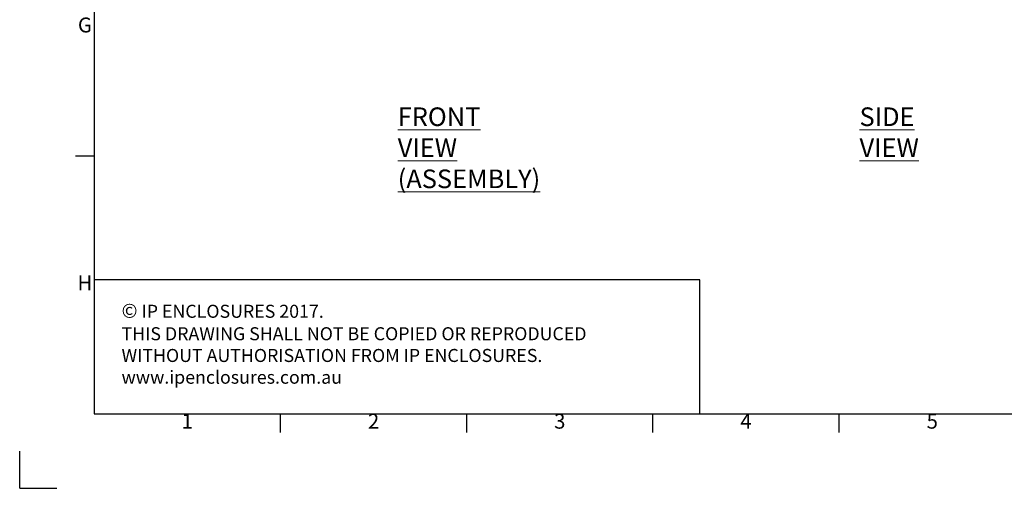
# Model space of a CAD drawing. Units: millimetres. Extents: x -3786 to 4614, y -3385 to 2555.
# Drawn here: x -3786 to -1143, y -3385 to -2127 of the extents above; entities that cross this region are included whole.
import ezdxf
from ezdxf.enums import TextEntityAlignment as Align

# ---------------------------------------------------------------- set-up
doc = ezdxf.new("R2010")
doc.units = ezdxf.units.MM
doc.header["$LTSCALE"] = 5
doc.layers.add('Dimensions', color=7, linetype='Continuous')
doc.layers.add('Title Block', color=7, linetype='Continuous')
doc.styles.add('ISO Proportional', font='ARIALN.TTF', dxfattribs={"width": 0.8})
doc.styles.add('SLDTEXTSTYLE1', font='romans.shx', dxfattribs={"width": 0.75})
doc.styles.get("Standard").update_dxf_attribs({"font": 'romans.shx', "width": 0.8})

# ---------------------------------------------------------------- blocks, each defined once
blk = doc.blocks.new('ISO A1 title block')
at = {"layer": 'Title Block'}
for p, q in [((20, 574), (20, 20)), ((15, 89.25), (20, 89.25)), ((20, 20), (820, 20)), ((70, 15), (70, 20)), ((120, 15), (120, 20)), ((170, 15), (170, 20)), ((220, 15), (220, 20)), ((0, 0), (0, 10)), ((0, 0), (10, 0))]:
    blk.add_line(p, q, dxfattribs=at)
at = {"layer": 'Title Block', "style": 'ISO Proportional'}
for s, p in [('G', (17.5, 123.875)), ('H', (17.5, 54.625)), ('1', (45, 17.5)), ('2', (95, 17.5)), ('3', (145, 17.5)), ('4', (195, 17.5)), ('5', (245, 17.5))]:
    blk.add_text(s, height=4, dxfattribs=at).set_placement(p, align=Align.MIDDLE)
at = {"layer": 'Title Block', "style": 'ISO Proportional', "flags": 8}
for tag, p in [('FILENAME', (747, 43)), ('DATE', (772, 43)), ('SCALE', (802, 43)), ('EDITION', (787, 23)), ('SHEET', (802, 23))]:
    blk.add_attdef(tag, text='', height=2.5, dxfattribs=at).set_placement(p, align=Align.MIDDLE_LEFT)
blk.add_attdef('DRAWING_NUMBER', text='', height=3, dxfattribs=at).set_placement((755, 25), align=Align.MIDDLE)

msp = doc.modelspace()

# ---------------------------------------------------------------- linework, layer by layer
at = {"layer": 'Dimensions'}
for p, q in [((-3586.1, -2465.5), (-3586.1, -3185.5)), ((-1960.1, -2825.5), (-3586.1, -2825.5)), ((-1960.1, -3185.5), (-1960.1, -2825.5))]:
    msp.add_line(p, q, dxfattribs=at)

# ---------------------------------------------------------------- block references
at = {"layer": 'Title Block', "xscale": 10, "yscale": 10, "zscale": 10}
msp.add_blockref('ISO A1 title block', (-3786.1, -3385.5), dxfattribs=at)

# ---------------------------------------------------------------- texts
at = {"color": 7, "linetype": 'Continuous', "lineweight": 0, "char_height": 50, "attachment_point": 1, "style": 'SLDTEXTSTYLE1'}
for s, insert in [('{\\LFRONT VIEW\\P(ASSEMBLY)}', (-2771.2, -2362.9)), ('{\\LSIDE VIEW}', (-1531.4, -2362.9))]:
    msp.add_mtext(s, dxfattribs=dict(at, insert=insert))
at = {"layer": 'Dimensions', "insert": (-3512.7, -2889.8), "char_height": 35, "attachment_point": 1}
msp.add_mtext_dynamic_manual_height_columns('{\\fArial|b0|i0|c0|p34;\\H1.08333x;©} IP ENCLOSURES 2017.\\PTHIS DRAWING SHALL NOT BE COPIED OR REPRODUCED\\PWITHOUT AUTHORISATION FROM IP ENCLOSURES.\\Pwww.ipenclosures.com.au', width=1258.012, gutter_width=17.5, heights=[0], dxfattribs=at)

doc.saveas('drawing.dxf')
